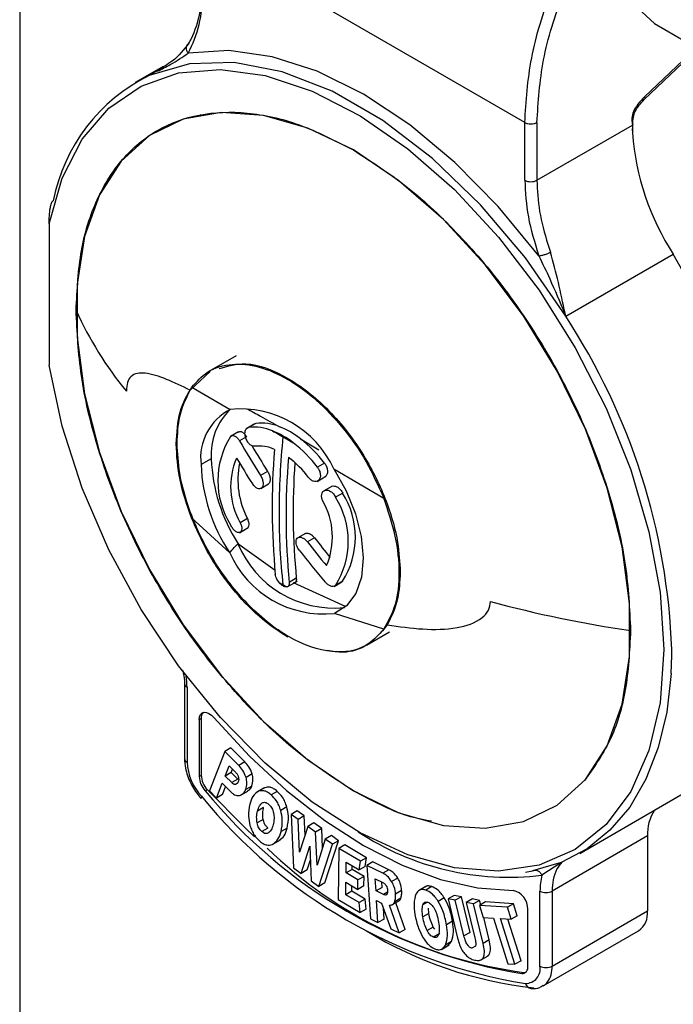
# Model space of a CAD drawing. Units: millimetres. Extents: x 0 to 420, y 0 to 297.
# Drawn here: x 349 to 352, y 240 to 245 of the extents above; entities that cross this region are included whole.
import ezdxf

# ---------------------------------------------------------------- set-up
doc = ezdxf.new("R2010")
doc.units = ezdxf.units.MM

msp = doc.modelspace()

# ---------------------------------------------------------------- linework, layer by layer
for p, q in [((348.9609, 248.0135), (348.9609, 237.3238)), ((351.3085, 244.2911), (349.8094, 245.1565)), ((351.9107, 244.7504), (352.335, 244.5055)), ((351.8639, 244.3979), (352.1122, 244.6341)), ((352.1044, 244.6386), (351.8646, 244.4105)), ((349.6274, 244.5515), (349.4974, 244.4764)), ((349.6292, 244.5481), (349.5621, 244.5094)), ((349.8007, 244.327), (349.8004, 244.327)), ((351.3085, 244.023), (351.3085, 244.2911)), ((351.365, 244.2911), (351.365, 244.023)), ((351.365, 244.023), (351.8087, 244.2791)), ((349.0976, 243.8204), (349.0976, 243.1639)), ((351.4149, 243.726), (351.4273, 243.6892)), ((351.4992, 243.3911), (351.9989, 243.6795)), ((349.9668, 243.2078), (349.84, 243.1346)), ((349.7534, 243.0479), (349.8459, 243.1351)), ((349.7604, 243.0621), (349.9395, 242.9586)), ((350.0526, 242.892), (350.012, 242.8686)), ((350.0581, 242.8938), (350.0251, 242.8748)), ((349.9772, 242.8543), (349.9406, 242.8332)), ((350.0155, 242.8319), (349.9825, 242.8129)), ((350.2655, 242.8228), (350.3514, 242.7714)), ((349.8514, 242.7299), (349.8037, 242.7024)), ((350.3779, 242.7093), (350.3449, 242.6902)), ((350.1133, 242.6711), (350.0803, 242.6521)), ((350.3432, 242.6246), (350.3838, 242.648)), ((350.4208, 242.6821), (350.653, 242.5466)), ((350.0821, 242.5921), (350.1174, 242.6125)), ((350.4133, 242.6029), (350.3727, 242.5794)), ((350.4621, 242.57), (350.4291, 242.5509)), ((349.9369, 242.2934), (349.7594, 242.4548)), ((350.0191, 242.4518), (349.9861, 242.4327)), ((349.9825, 242.3862), (350.0232, 242.4096)), ((350.2896, 242.383), (350.2544, 242.3627)), ((350.149, 242.21), (349.9756, 242.3352)), ((350.3312, 242.3625), (350.2982, 242.3435)), ((350.204, 242.1342), (350.2519, 242.1618)), ((350.2467, 242.1743), (350.2137, 242.1553)), ((350.4788, 242.042), (350.2342, 242.1531)), ((350.4222, 242.1368), (350.4588, 242.1579)), ((350.4621, 242.1604), (350.4291, 242.1414)), ((350.4621, 242.1604), (350.4582, 242.1587)), ((350.6541, 241.9387), (350.4234, 242.0112)), ((350.5733, 241.8644), (350.6793, 241.9256)), ((349.727, 241.6852), (349.727, 241.3367)), ((349.7387, 241.6688), (349.7387, 241.3204)), ((349.7953, 241.5187), (349.8047, 241.5241)), ((349.7953, 241.5187), (349.7953, 241.2539)), ((349.8047, 241.5241), (349.8047, 241.2593)), ((349.914, 241.3705), (349.8425, 241.187)), ((349.9423, 241.3868), (349.914, 241.3705)), ((349.9791, 241.3053), (349.914, 241.3705)), ((350.0074, 241.3217), (349.9423, 241.3868)), ((350.0074, 241.3217), (349.9791, 241.3053)), ((349.9156, 241.256), (349.9342, 241.3037)), ((349.9438, 241.2723), (349.9156, 241.256)), ((349.9342, 241.3037), (349.9655, 241.2722)), ((349.9438, 241.2723), (349.9499, 241.2879)), ((349.9745, 241.2416), (349.9438, 241.2723)), ((349.7953, 241.2539), (349.8047, 241.2593)), ((349.9462, 241.2253), (349.9156, 241.256)), ((349.9745, 241.2416), (349.9462, 241.2253)), ((350.0412, 241.2662), (350.013, 241.2499)), ((351.586, 241.2339), (351.5862, 241.2341)), ((349.8235, 241.1877), (349.8329, 241.1931)), ((349.8425, 241.187), (349.8757, 241.1537)), ((349.8757, 241.1537), (349.9025, 241.2224)), ((349.9025, 241.2224), (349.9439, 241.1809)), ((349.904, 241.17), (349.9182, 241.2066)), ((349.9721, 241.222), (349.9637, 241.2172)), ((349.9931, 241.1696), (350.0214, 241.1859)), ((350.0397, 241.2096), (350.0115, 241.1932)), ((350.0966, 241.2008), (350.0613, 241.1804)), ((350.0999, 241.2019), (350.0716, 241.1856)), ((350.1581, 241.1849), (350.1298, 241.1686)), ((351.5639, 240.8968), (352.0636, 241.1852)), ((349.904, 241.17), (349.8757, 241.1537)), ((350.0948, 241.1094), (350.0666, 241.0931)), ((350.2025, 241.1124), (350.1742, 241.096)), ((350.251, 241.0945), (350.2228, 241.0781)), ((350.2839, 241.0706), (350.251, 241.0945)), ((350.0925, 241.0545), (350.0643, 241.0381)), ((350.2228, 241.0781), (350.2334, 240.8289)), ((350.2556, 241.0543), (350.2228, 241.0781)), ((350.2839, 241.0706), (350.2556, 241.0543)), ((350.2615, 240.9024), (350.2556, 241.0543)), ((350.2873, 240.9818), (350.2839, 241.0706)), ((350.1149, 241.0141), (350.0866, 240.9978)), ((350.2038, 241.0144), (350.1755, 240.9981)), ((350.3004, 241.0219), (350.2615, 240.9024)), ((350.3287, 241.0382), (350.3004, 241.0219)), ((350.3365, 240.9956), (350.3004, 241.0219)), ((350.3648, 241.012), (350.3287, 241.0382)), ((350.3648, 241.012), (350.3365, 240.9956)), ((350.3432, 240.8414), (350.3365, 240.9956)), ((350.3687, 240.9224), (350.3648, 241.012)), ((350.1372, 240.9389), (350.1725, 240.9593)), ((350.3815, 240.9631), (350.3432, 240.8414)), ((350.3793, 240.76), (350.4427, 240.9555)), ((350.4098, 240.9794), (350.3815, 240.9631)), ((350.4145, 240.9392), (350.3815, 240.9631)), ((350.4427, 240.9555), (350.4098, 240.9794)), ((350.4427, 240.9555), (350.4145, 240.9392)), ((351.8789, 240.9776), (351.4358, 240.7218)), ((351.8789, 240.9776), (351.8789, 240.6292)), ((350.2686, 240.8034), (350.3094, 240.93)), ((350.3094, 240.93), (350.3159, 240.7691)), ((350.351, 240.7437), (350.4145, 240.9392)), ((350.4437, 240.9201), (350.4406, 240.6824)), ((350.472, 240.9364), (350.4437, 240.9201)), ((350.5444, 240.8602), (350.4437, 240.9201)), ((350.5727, 240.8765), (350.472, 240.9364)), ((350.2969, 240.8197), (350.312, 240.8665)), ((350.5384, 240.82), (350.5444, 240.8602)), ((350.5727, 240.8765), (350.5444, 240.8602)), ((350.5667, 240.8363), (350.5727, 240.8765)), ((350.2334, 240.8289), (350.2686, 240.8034)), ((350.2969, 240.8197), (350.2686, 240.8034)), ((350.478, 240.806), (350.4786, 240.8555)), ((350.5063, 240.8223), (350.478, 240.806)), ((350.4786, 240.8555), (350.5384, 240.82)), ((350.5063, 240.8223), (350.5065, 240.839)), ((350.5614, 240.7895), (350.5063, 240.8223)), ((350.5667, 240.8363), (350.5384, 240.82)), ((350.603, 240.8569), (350.5747, 240.8406)), ((350.5747, 240.8406), (350.5907, 240.5926)), ((350.6488, 240.8045), (350.5747, 240.8406)), ((350.6771, 240.8208), (350.603, 240.8569)), ((350.6771, 240.8208), (350.6488, 240.8045)), ((351.3124, 240.8095), (351.3441, 240.8151)), ((351.4765, 240.853), (351.3881, 240.7952)), ((350.3159, 240.7691), (350.351, 240.7437)), ((350.5331, 240.7732), (350.478, 240.806)), ((350.5325, 240.7297), (350.5331, 240.7732)), ((350.5614, 240.7895), (350.5331, 240.7732)), ((350.5608, 240.7461), (350.5614, 240.7895)), ((350.6136, 240.7782), (350.6493, 240.7608)), ((350.6172, 240.7226), (350.6136, 240.7782)), ((350.7181, 240.7822), (350.6898, 240.7659)), ((350.3793, 240.76), (350.351, 240.7437)), ((350.4766, 240.7048), (350.4774, 240.7625)), ((350.5049, 240.7211), (350.4766, 240.7048)), ((350.4774, 240.7625), (350.5325, 240.7297)), ((350.5049, 240.7211), (350.5052, 240.746)), ((350.5662, 240.6846), (350.5049, 240.7211)), ((350.5608, 240.7461), (350.5325, 240.7297)), ((350.6454, 240.739), (350.6172, 240.7226)), ((350.6521, 240.7056), (350.6172, 240.7226)), ((350.6454, 240.739), (350.6439, 240.7635)), ((350.7362, 240.7236), (350.7079, 240.7073)), ((350.8494, 240.7434), (350.814, 240.723)), ((350.8767, 240.7426), (350.8485, 240.7262)), ((351.3792, 240.3734), (351.3792, 240.7218)), ((351.4358, 240.7218), (351.4358, 240.3734)), ((350.4406, 240.6824), (350.5429, 240.6216)), ((350.538, 240.6683), (350.4766, 240.7048)), ((350.5662, 240.6846), (350.538, 240.6683)), ((350.5712, 240.6379), (350.5662, 240.6846)), ((350.6197, 240.6775), (350.6432, 240.666)), ((350.6263, 240.5752), (350.6197, 240.6775)), ((350.6704, 240.7162), (350.6521, 240.7056)), ((350.7321, 240.6881), (350.7038, 240.6718)), ((350.9345, 240.6898), (350.9063, 240.6735)), ((350.9802, 240.7019), (350.952, 240.6855)), ((350.952, 240.6855), (350.9964, 240.5023)), ((350.9857, 240.6788), (350.952, 240.6855)), ((351.014, 240.6951), (350.9802, 240.7019)), ((351.014, 240.6951), (350.9857, 240.6788)), ((351.0259, 240.5131), (350.9857, 240.6788)), ((351.0542, 240.5294), (351.014, 240.6951)), ((351.0649, 240.6849), (351.0366, 240.6685)), ((351.0987, 240.6781), (351.0649, 240.6849)), ((351.0987, 240.6781), (351.0705, 240.6617)), ((351.1035, 240.6583), (351.0987, 240.6781)), ((350.5429, 240.6216), (350.538, 240.6683)), ((350.5712, 240.6379), (350.5429, 240.6216)), ((350.6432, 240.666), (350.6856, 240.5463)), ((350.6546, 240.5915), (350.6512, 240.6434)), ((350.7244, 240.5274), (350.6792, 240.6563)), ((350.6935, 240.6587), (350.7218, 240.675)), ((350.7527, 240.5437), (350.7092, 240.6677)), ((350.8566, 240.67), (350.8345, 240.6573)), ((350.8631, 240.6176), (350.8609, 240.6425)), ((351.0366, 240.6685), (351.0766, 240.5039)), ((351.0705, 240.6617), (351.0366, 240.6685)), ((351.115, 240.4785), (351.0705, 240.6617)), ((351.1258, 240.6712), (351.0975, 240.6549)), ((351.0975, 240.6549), (351.115, 240.5995)), ((351.2277, 240.6464), (351.0975, 240.6549)), ((351.256, 240.6627), (351.1258, 240.6712)), ((351.256, 240.6627), (351.2277, 240.6464)), ((351.2451, 240.5909), (351.2277, 240.6464)), ((351.2734, 240.6073), (351.256, 240.6627)), ((351.3226, 240.3721), (351.3226, 240.637)), ((350.5907, 240.5926), (350.6263, 240.5752)), ((350.6546, 240.5915), (350.6263, 240.5752)), ((350.8631, 240.6176), (350.8348, 240.6013)), ((351.115, 240.5995), (351.1636, 240.5963)), ((351.1432, 240.4948), (351.1179, 240.5993)), ((351.1636, 240.5963), (351.2302, 240.3842)), ((351.1961, 240.5942), (351.2451, 240.5909)), ((351.2627, 240.3821), (351.1961, 240.5942)), ((351.291, 240.3984), (351.2302, 240.5919)), ((351.2734, 240.6073), (351.2451, 240.5909)), ((351.4358, 240.3734), (351.8789, 240.6292)), ((350.6856, 240.5463), (350.7244, 240.5274)), ((350.7527, 240.5437), (350.7244, 240.5274)), ((350.8826, 240.5547), (350.8543, 240.5384)), ((350.8897, 240.5444), (350.8826, 240.5547)), ((350.9731, 240.5812), (350.9448, 240.5649)), ((350.9132, 240.5239), (350.8849, 240.5076)), ((351.0542, 240.5294), (351.0259, 240.5131)), ((351.1432, 240.4948), (351.115, 240.4785)), ((351.3943, 240.2818), (351.8374, 240.5376)), ((350.9211, 240.4511), (350.9565, 240.4715)), ((350.9683, 240.4873), (350.94, 240.4709)), ((350.9528, 240.4697), (350.9683, 240.4873)), ((351.0797, 240.4658), (351.0632, 240.4563)), ((351.1029, 240.4011), (351.1383, 240.4215)), ((351.2302, 240.3842), (351.2627, 240.3821)), ((351.291, 240.3984), (351.2627, 240.3821)), ((351.2944, 240.3386), (351.3038, 240.344))]:
    msp.add_line(p, q)
at = {"flags": 128}
for points in [[(351.9107, 244.7504), (351.9107, 244.7505), (351.832, 244.8234), (351.7826, 244.9327), (351.7657, 245.0709), (351.7826, 245.2286), (351.832, 245.395), (351.9107, 245.5588), (352.0132, 245.7088), (352.1326, 245.8348), (352.2607, 245.9282)], [(351.3738, 243.6725), (351.1855, 243.9018), (350.9841, 244.1061), (350.7737, 244.2811), (350.5589, 244.4231), (350.3441, 244.5291), (350.1338, 244.597), (349.9324, 244.6252), (349.744, 244.6133)], [(351.4992, 243.3911), (351.3113, 243.6625), (351.1031, 243.9088), (350.8802, 244.1234), (350.6482, 244.3008), (350.4131, 244.4365), (350.1811, 244.5269), (349.9582, 244.5697), (349.75, 244.5638), (349.5621, 244.5094)], [(349.0976, 243.8204), (349.1584, 244.0333), (349.2516, 244.2137), (349.375, 244.3573), (349.5256, 244.4607), (349.6998, 244.5212), (349.8935, 244.5376), (350.102, 244.5094), (350.3202, 244.4373), (350.5431, 244.323), (350.7653, 244.1692), (350.9813, 243.9797), (351.1861, 243.7589), (351.3748, 243.5122), (351.5428, 243.2455), (351.6861, 242.9651), (351.8013, 242.6778), (351.8856, 242.3905), (351.937, 242.11), (351.9543, 241.843), (351.937, 241.5959), (351.8856, 241.3748), (351.8013, 241.1847), (351.6861, 241.0304), (351.5428, 240.9155), (351.3748, 240.8428), (351.1861, 240.8139), (350.9813, 240.8296), (350.7653, 240.8896), (350.5431, 240.9923), (350.3202, 241.1353), (350.102, 241.3152), (349.8935, 241.5277), (349.6998, 241.7677), (349.5256, 242.0294), (349.375, 242.3067), (349.2516, 242.5927), (349.1584, 242.8807), (349.0976, 243.1639)], [(350.5118, 244.1636), (350.2997, 244.2657), (350.0934, 244.3245), (349.8985, 244.3383), (349.7204, 244.3067), (349.5638, 244.2307), (349.4331, 244.1122), (349.3318, 243.9546), (349.2627, 243.762), (349.2277, 243.5399), (349.2277, 243.2941), (349.2627, 243.0315), (349.3318, 242.7592), (349.4331, 242.4846), (349.5638, 242.2152), (349.7204, 241.9584), (349.8985, 241.7212), (350.0934, 241.5099), (350.2997, 241.3305), (350.5118, 241.1878)], [(350.5118, 241.1878), (350.7239, 241.0857), (350.9302, 241.0269), (351.1251, 241.0131), (351.3032, 241.0447), (351.4598, 241.1207), (351.5905, 241.2392), (351.6918, 241.3968), (351.7609, 241.5894), (351.7959, 241.8116), (351.7959, 242.0573), (351.7609, 242.3199), (351.6918, 242.5922), (351.5905, 242.8668), (351.4598, 243.1362), (351.3032, 243.393), (351.1251, 243.6303), (350.9302, 243.8415), (350.7239, 244.0209), (350.5118, 244.1636)], [(352.0636, 241.1852), (352.128, 241.2274), (352.2651, 241.3597), (352.372, 241.5317), (352.446, 241.739), (352.4852, 241.9766), (352.4888, 242.2387), (352.4567, 242.5188), (352.3896, 242.8102), (352.2891, 243.1055), (352.1578, 243.3977), (351.9989, 243.6795)], [(350.4208, 242.6821), (350.4783, 242.5806), (350.5216, 242.4745), (350.5486, 242.3689), (350.558, 242.2689), (350.5493, 242.1792), (350.523, 242.104), (350.4804, 242.0471), (350.4234, 242.0112)], [(351.9887, 241.7317), (351.9681, 241.5525), (351.9287, 241.3882), (351.8711, 241.2407), (351.7961, 241.112), (351.7046, 241.0039), (351.5978, 240.9176), (351.4771, 240.8544), (351.3441, 240.8151)], [(349.7953, 241.5187), (349.7968, 241.5316), (349.8013, 241.5418), (349.8084, 241.5488), (349.8178, 241.5521), (349.8287, 241.5515), (349.8405, 241.547), (349.8525, 241.5388), (349.8638, 241.5276)], [(349.8638, 241.5276), (350.029, 241.3489), (350.2015, 241.1889), (350.379, 241.0499), (350.5589, 240.9338), (350.7389, 240.8421), (350.9164, 240.7762), (351.0889, 240.737), (351.2541, 240.725)], [(349.8329, 241.1931), (350.0098, 241.0139), (350.0525, 240.9741)], [(349.8063, 241.1618), (349.8046, 241.1576), (349.8041, 241.1541), (349.8047, 241.1516), (349.8051, 241.151)], [(351.3038, 240.344), (351.3098, 240.3442), (351.3132, 240.3449)]]:
    msp.add_lwpolyline(points, dxfattribs=at)
for centre, radius, start, end in [((349.2722, 244.8707), 0.5375, 331.3857, 1.881), ((349.2755, 244.9074), 0.5341, 334.995, 1.4648), ((349.4388, 244.8428), 0.3589, 329.2075, 333.3113), ((349.931, 243.765), 0.8308, 116.3662, 168.6745), ((353.0081, 244.3334), 1.2025, 184.324, 212.9424), ((350.6905, 244.0717), 1.6056, 203.964, 219.8089), ((348.958, 241.7297), 3.0361, 2.1383, 33.1758), ((350.0556, 242.733), 0.2537, 117.2225, 186.9415), ((350.1413, 242.7498), 0.2906, 134.0951, 183.9224), ((349.9881, 242.4861), 0.475, 24.3648, 95.8741), ((350.0505, 242.6549), 0.2214, 67.3711, 96.5886), ((350.0835, 242.6739), 0.2214, 67.3686, 96.5883), ((350.0204, 242.5078), 0.3991, 52.1256, 68.1876), ((350.2664, 242.628), 0.3845, 147.8235, 212.1765), ((349.9874, 242.4887), 0.3991, 52.1254, 68.1897), ((353.7352, 242.471), 3.5689, 174.1945, 179.9156), ((353.5335, 244.8634), 4.1006, 210.004, 212.634), ((353.5742, 244.8872), 4.1096, 210.706, 212.6324), ((350.0719, 242.6107), 0.178, 65.5864, 96.3603), ((349.8581, 242.3205), 0.6112, 37.2173, 52.237), ((349.8911, 242.3396), 0.6112, 37.2173, 52.237), ((353.3624, 242.5025), 3.2282, 175.197, 185.5086), ((353.4271, 242.4652), 3.2282, 175.197, 185.5086), ((349.9245, 242.3553), 0.4756, 37.1658, 53.0802), ((350.5912, 242.7326), 0.788, 182.1986, 213.8748), ((350.6321, 242.7586), 0.7812, 182.1074, 212.8232), ((350.2755, 242.5998), 0.3342, 156.5613, 210.0028), ((353.5031, 244.8297), 4.1095, 210.6806, 212.6324), ((350.367, 242.6317), 0.3917, 168.6061, 207.3452), ((353.4368, 242.483), 3.205, 175.9161, 185.5268), ((350.1036, 242.3461), 0.3845, 327.8235, 32.1765), ((350.1366, 242.3652), 0.3845, 327.8235, 32.1765), ((350.0802, 242.366), 0.3342, 336.5613, 30.0028), ((353.1399, 242.4711), 2.9735, 179.8998, 186.3258), ((350.4231, 242.5204), 0.4844, 202.4865, 275.5838), ((353.6574, 244.9491), 4.2512, 217.7995, 219.7076), ((353.6884, 244.9665), 4.2487, 217.7991, 219.3779), ((350.3738, 242.486), 0.4774, 203.7963, 275.9688), ((353.6227, 244.9132), 4.2555, 217.8002, 220.366), ((352.573, 247.2962), 5.4197, 254.7699, 261.8034), ((350.1407, 241.842), 1.8513, 356.5833, 0.0294), ((349.747, 241.6872), 0.0201, 185.6948, 245.6253), ((349.3405, 241.6677), 0.3982, 0.1723, 7.5973), ((349.8406, 241.5269), 0.036, 137.3249, 184.4712), ((349.747, 241.3387), 0.0201, 185.6948, 245.6253), ((349.9874, 241.3327), 0.249, 182.8223, 223.335), ((349.8989, 241.259), 0.1038, 182.8247, 223.3935), ((349.9083, 241.2644), 0.1038, 182.8247, 223.3935), ((351.6786, 242.7026), 2.3951, 219.2362, 260.7692), ((351.6992, 242.7026), 2.4408, 219.1437, 260.8617), ((352.0785, 240.9871), 0.1999, 146.3745, 182.7137), ((351.2361, 242.058), 1.2719, 236.5435, 276.8618), ((351.5816, 242.4376), 2.1119, 225.8925, 262.4411), ((351.6553, 240.7279), 0.2196, 153.8839, 181.5886), ((351.5751, 240.7635), 0.132, 135.4835, 152.4261), ((351.6651, 240.7243), 0.2859, 165.6532, 180.505), ((351.2329, 240.6378), 0.0897, 359.4474, 76.3266), ((351.4063, 240.7728), 0.0577, 241.9598, 271.1441), ((351.4086, 240.7728), 0.0577, 268.8559, 298.0402), ((351.7799, 240.6188), 0.0995, 305.3193, 5.9929), ((351.5526, 242.1464), 1.8845, 238.669, 263.8667), ((351.2946, 240.367), 0.0285, 269.5064, 10.3565), ((351.312, 240.3611), 0.0683, 269.6841, 10.3424), ((351.4063, 240.4243), 0.0577, 241.9598, 271.1441), ((351.4086, 240.4243), 0.0577, 268.8559, 298.0402), ((351.3185, 240.3674), 0.1174, 323.4069, 2.9278), ((351.3415, 240.2995), 0.0306, 192.6726, 261.9216), ((351.3596, 240.3416), 0.0692, 300.4936, 320.266)]:
    msp.add_arc(centre, radius, start, end)
for points in [[(351.3085, 244.2911), (351.3147, 244.3897), (351.3271, 244.5871), (351.4266, 244.9091), (351.5753, 245.2267), (351.7117, 245.4129), (351.7799, 245.5061)], [(351.365, 244.2911), (351.3711, 244.3868), (351.3831, 244.5782), (351.4796, 244.8905), (351.6239, 245.1986), (351.7562, 245.3793), (351.8223, 245.4696)], [(349.7472, 244.6591), (349.7438, 244.6565), (349.7372, 244.6513), (349.7336, 244.6391), (349.7354, 244.6256), (349.7412, 244.6174), (349.744, 244.6133)], [(349.2233, 243.4195), (349.2281, 243.5141), (349.2377, 243.7034), (349.3143, 243.9401), (349.4334, 244.1302), (349.5949, 244.2639), (349.7913, 244.3369), (350.0155, 244.345), (350.2588, 244.293), (350.4275, 244.2068), (350.5118, 244.1636)], [(351.3086, 244.2912), (351.3127, 244.2893), (351.321, 244.2855), (351.3368, 244.2839), (351.3526, 244.2854), (351.3609, 244.2892), (351.365, 244.2911)], [(350.5118, 244.1636), (350.5961, 244.1094), (350.7648, 244.0009), (351.0081, 243.772), (351.2323, 243.5051), (351.4287, 243.2052), (351.5902, 242.8851), (351.7093, 242.5575), (351.7859, 242.2323), (351.7955, 242.032), (351.8003, 241.9319)], [(351.3085, 244.023), (351.3126, 244.0211), (351.3209, 244.0173), (351.3368, 244.0157), (351.3526, 244.0173), (351.3609, 244.0211), (351.365, 244.023)], [(351.365, 244.023), (351.3672, 243.9755), (351.3715, 243.8806), (351.4004, 243.7775), (351.4149, 243.726)], [(350.5118, 241.1878), (350.4275, 241.242), (350.2588, 241.3505), (350.0155, 241.5794), (349.7913, 241.8463), (349.5949, 242.1462), (349.4334, 242.4663), (349.3143, 242.7939), (349.2377, 243.1191), (349.2281, 243.3194), (349.2233, 243.4195)], [(349.6881, 242.7989), (349.6913, 242.8507), (349.6976, 242.9543), (349.7395, 243.0262), (349.7604, 243.0621)], [(349.7594, 242.4548), (349.7387, 242.5145), (349.6975, 242.6338), (349.6912, 242.7439), (349.6881, 242.7989)], [(350.6541, 241.9387), (350.6743, 241.9749), (350.7147, 242.0474), (350.7306, 242.1984), (350.7141, 242.368), (350.6734, 242.4871), (350.653, 242.5466)], [(351.3441, 240.8151), (351.348, 240.8167), (351.3559, 240.8199), (351.3689, 240.8169), (351.3806, 240.8087), (351.3856, 240.7997), (351.3881, 240.7952)]]:
    msp.add_open_spline(points, degree=3)
for points, knots in [([(349.7472, 244.6591), (349.7245, 244.6301), (349.6865, 244.5818), (349.6233, 244.5461), (349.598, 244.5318)], [0, 0, 0, 0, 0.598078, 1, 1, 1, 1]), ([(349.6012, 244.5295), (349.6215, 244.5396), (349.6746, 244.5658), (349.7176, 244.5952), (349.744, 244.6133)], [0, 0, 0, 0, 0.384167, 1, 1, 1, 1]), ([(351.8647, 244.4105), (351.8544, 244.3996), (351.8339, 244.3778), (351.8088, 244.339), (351.8053, 244.3044), (351.8076, 244.2875), (351.8087, 244.2791)], [0, 0, 0, 0, 0.293054, 0.58328, 0.793023, 1, 1, 1, 1]), ([(351.8104, 244.2803), (351.8108, 244.2919), (351.8116, 244.3125), (351.8206, 244.3451), (351.8402, 244.3727), (351.8555, 244.389), (351.8634, 244.3974)], [0, 0, 0, 0, 0.272039, 0.483599, 0.733813, 1, 1, 1, 1]), ([(351.8646, 244.4105), (351.8655, 244.4072), (351.8669, 244.4016), (351.8645, 244.3993), (351.8635, 244.3983)], [0, 0, 0, 0, 0.584777, 1, 1, 1, 1]), ([(351.8084, 244.2825), (351.8087, 244.2824), (351.8093, 244.2824), (351.8099, 244.2821), (351.8103, 244.2818), (351.8105, 244.2813), (351.8104, 244.2808), (351.81, 244.2802), (351.8094, 244.2796), (351.8089, 244.2793), (351.8087, 244.2791)], [0, 0, 0, 0, 0.1154667, 0.2385963, 0.367694, 0.5001746, 0.632238, 0.7614451, 0.8847691, 1, 1, 1, 1]), ([(351.8087, 244.2791), (351.8087, 244.2762), (351.8089, 244.2713), (351.809, 244.2643), (351.8091, 244.2583), (351.809, 244.2541), (351.8089, 244.252)], [0, 0, 0, 0, 0.332179, 0.552124, 0.774952, 1, 1, 1, 1]), ([(351.8089, 244.252), (351.809, 244.2553), (351.8091, 244.2588), (351.809, 244.2626), (351.809, 244.2627)], [0, 0, 0, 0, 0.951391, 1, 1, 1, 1]), ([(351.8089, 244.252), (351.8089, 244.2502), (351.8088, 244.2471), (351.809, 244.2441), (351.809, 244.2428)], [0, 0, 0, 0, 0.560012, 1, 1, 1, 1]), ([(351.3085, 244.023), (351.3113, 243.967), (351.3171, 243.8549), (351.3549, 243.7333), (351.3738, 243.6725)], [0, 0, 0, 0, 0.499982, 1, 1, 1, 1]), ([(349.0976, 243.8204), (349.098, 243.8449), (349.0986, 243.8758), (349.1068, 243.9122), (349.1115, 243.9227), (349.1143, 243.9266), (349.1158, 243.9277), (349.1164, 243.9282)], [0, 0, 0, 0, 0.705716, 0.887351, 0.95088, 0.97732, 1, 1, 1, 1]), ([(351.3738, 243.6725), (351.3774, 243.6727), (351.3829, 243.6732), (351.3923, 243.6753), (351.3999, 243.6774), (351.4077, 243.6801), (351.4174, 243.6839), (351.4234, 243.6871), (351.4273, 243.6892)], [0, 0, 0, 0, 0.240499, 0.36883, 0.499834, 0.631739, 0.760705, 1, 1, 1, 1]), ([(351.3738, 243.6725), (351.3909, 243.6369), (351.4334, 243.5485), (351.4707, 243.4588), (351.4931, 243.4052)], [0, 0, 0, 0, 0.401876, 1, 1, 1, 1]), ([(351.4956, 243.4055), (351.4858, 243.4531), (351.4664, 243.5477), (351.4403, 243.6423), (351.4273, 243.6892)], [0, 0, 0, 0, 0.503605, 1, 1, 1, 1]), ([(351.4956, 243.4055), (351.4951, 243.4054), (351.4943, 243.4053), (351.4935, 243.4052), (351.4931, 243.4052)], [0, 0, 0, 0, 0.561065, 1, 1, 1, 1]), ([(351.4931, 243.4052), (351.4942, 243.4025), (351.4963, 243.3978), (351.4983, 243.3931), (351.4992, 243.3911)], [0, 0, 0, 0, 0.5596075, 1, 1, 1, 1]), ([(351.4992, 243.3911), (351.4985, 243.3938), (351.4973, 243.3986), (351.4961, 243.4034), (351.4956, 243.4055)], [0, 0, 0, 0, 0.560758, 1, 1, 1, 1]), ([(349.7604, 243.0621), (349.7835, 243.0875), (349.8344, 243.1434), (349.9434, 243.1755), (350.0723, 243.1625), (350.2067, 243.105), (350.3412, 243.0072), (350.4662, 242.8753), (350.576, 242.7187), (350.6274, 242.604), (350.653, 242.5466)], [0, 0, 0, 0, 0.11334, 0.249989, 0.374978, 0.499985, 0.624991, 0.74998, 0.875165, 1, 1, 1, 1]), ([(349.8876, 243.1481), (349.9273, 243.1598), (350.0218, 243.1874), (350.2119, 243.1148), (350.4105, 242.9557), (350.5702, 242.7432), (350.6706, 242.5316), (350.7216, 242.3493), (350.7271, 242.2483), (350.7296, 242.2027)], [0, 0, 0, 0, 0.127308, 0.302317, 0.477333, 0.639835, 0.781939, 0.90145, 1, 1, 1, 1]), ([(349.7534, 243.0479), (349.679, 243.0839), (349.5734, 243.1349), (349.4868, 243.1264), (349.4606, 243.0886), (349.4582, 243.0588), (349.4571, 243.0451)], [0, 0, 0, 0, 0.58557, 0.829946, 0.921619, 1, 1, 1, 1]), ([(349.4571, 243.0451), (349.4571, 243.0449), (349.4571, 243.0444), (349.4571, 243.0439), (349.4571, 243.0437)], [0, 0, 0, 0, 0.569142, 1, 1, 1, 1]), ([(349.6925, 242.8014), (349.6947, 242.8445), (349.6994, 242.9399), (349.7343, 243.0097), (349.7534, 243.0479)], [0, 0, 0, 0, 0.45196, 1, 1, 1, 1]), ([(350.0171, 242.9621), (350.0381, 242.9506), (350.0869, 242.9239), (350.139, 242.8948), (350.1687, 242.8783)], [0, 0, 0, 0, 0.430592, 1, 1, 1, 1]), ([(350.0522, 242.7876), (350.0487, 242.7877), (350.0415, 242.7879), (350.0301, 242.7955), (350.0217, 242.8055), (350.0158, 242.8154), (350.0116, 242.8253), (350.0089, 242.8358), (350.0077, 242.8474), (350.0088, 242.8574), (350.0118, 242.8651), (350.0165, 242.8719), (350.0217, 242.8736), (350.0251, 242.8748)], [0, 0, 0, 0, 0.116192, 0.23842, 0.343558, 0.408968, 0.482811, 0.565992, 0.637059, 0.74241, 0.809904, 0.875419, 1, 1, 1, 1]), ([(349.9409, 242.8327), (349.9442, 242.8348), (349.9506, 242.839), (349.963, 242.8348), (349.9741, 242.8256), (349.9797, 242.8171), (349.9825, 242.8129)], [0, 0, 0, 0, 0.280851, 0.560514, 0.780209, 1, 1, 1, 1]), ([(349.9776, 242.8534), (349.9797, 242.8546), (349.9851, 242.8579), (349.996, 242.8537), (350.0071, 242.8447), (350.0127, 242.8362), (350.0155, 242.8319)], [0, 0, 0, 0, 0.2015447, 0.5120486, 0.7559706, 1, 1, 1, 1]), ([(350.1357, 242.8592), (350.1448, 242.8541), (350.161, 242.8451), (350.1775, 242.836), (350.1847, 242.832)], [0, 0, 0, 0, 0.56296, 1, 1, 1, 1]), ([(350.1847, 242.832), (350.1935, 242.8268), (350.2093, 242.8175), (350.2253, 242.8079), (350.2324, 242.8037)], [0, 0, 0, 0, 0.557057, 1, 1, 1, 1]), ([(350.6696, 241.9578), (350.6392, 241.9217), (350.5741, 241.8443), (350.4121, 241.819), (350.2131, 241.8862), (350.0125, 242.0477), (349.8526, 242.2597), (349.7518, 242.4719), (349.7005, 242.6546), (349.695, 242.7557), (349.6925, 242.8014)], [0, 0, 0, 0, 0.120473, 0.258356, 0.406987, 0.555719, 0.693864, 0.814674, 0.916258, 1, 1, 1, 1]), ([(350.3449, 242.6902), (350.3481, 242.6853), (350.353, 242.6778), (350.3568, 242.6664), (350.359, 242.6551), (350.3583, 242.6443), (350.355, 242.6351), (350.3495, 242.6276), (350.34, 242.6228), (350.3272, 242.6239), (350.3142, 242.6306), (350.3069, 242.6387), (350.3035, 242.6426)], [0, 0, 0, 0, 0.121566, 0.186424, 0.253838, 0.37437, 0.441523, 0.521945, 0.648532, 0.767659, 0.888198, 1, 1, 1, 1]), ([(350.3779, 242.7093), (350.3796, 242.7068), (350.3831, 242.7018), (350.3871, 242.6934), (350.39, 242.6847), (350.3915, 242.6759), (350.3916, 242.6675), (350.3897, 242.6576), (350.3858, 242.6492), (350.3804, 242.6468), (350.3788, 242.6461)], [0, 0, 0, 0, 0.11141, 0.222601, 0.336875, 0.450903, 0.565913, 0.679943, 0.903475, 1, 1, 1, 1]), ([(350.0803, 242.6521), (350.0821, 242.649), (350.0856, 242.6431), (350.09, 242.6316), (350.0927, 242.6185), (350.092, 242.6069), (350.0892, 242.5993), (350.0858, 242.5945), (350.0813, 242.5913), (350.075, 242.5897), (350.0661, 242.5911), (350.0565, 242.5971), (350.0483, 242.6051), (350.0444, 242.6107), (350.0423, 242.6136)], [0, 0, 0, 0, 0.075538, 0.143502, 0.25623, 0.368448, 0.434874, 0.501028, 0.566917, 0.632549, 0.735853, 0.85411, 0.923668, 1, 1, 1, 1]), ([(350.1133, 242.6711), (350.1161, 242.6661), (350.1217, 242.656), (350.1249, 242.6421), (350.1254, 242.6318), (350.1245, 242.6246), (350.1223, 242.6184), (350.1192, 242.6139), (350.1165, 242.6122), (350.1153, 242.6114)], [0, 0, 0, 0, 0.218298, 0.435071, 0.552387, 0.666912, 0.7877, 0.907858, 1, 1, 1, 1]), ([(350.4093, 242.5998), (350.4101, 242.6005), (350.414, 242.6038), (350.4224, 242.6036), (350.4318, 242.6011), (350.4391, 242.5973), (350.4461, 242.5921), (350.4524, 242.5856), (350.4579, 242.5781), (350.4607, 242.5727), (350.4621, 242.57)], [0, 0, 0, 0, 0.059724, 0.292502, 0.411107, 0.530945, 0.649448, 0.768381, 0.88405, 1, 1, 1, 1]), ([(350.3696, 242.5331), (350.3677, 242.5383), (350.3637, 242.5488), (350.3638, 242.5635), (350.3676, 242.5734), (350.3728, 242.5795), (350.3789, 242.5832), (350.3863, 242.5845), (350.3956, 242.5833), (350.4048, 242.5793), (350.4132, 242.5729), (350.4217, 242.5642), (350.4261, 242.5562), (350.4291, 242.5509)], [0, 0, 0, 0, 0.116182, 0.23839, 0.343537, 0.408944, 0.482778, 0.565977, 0.637055, 0.742409, 0.809905, 0.875421, 1, 1, 1, 1]), ([(350.2065, 241.9009), (350.1616, 241.9307), (350.0717, 241.9904), (349.9425, 242.1291), (349.8332, 242.2872), (349.7824, 242.4025), (349.7594, 242.4548)], [0, 0, 0, 0, 0.249471, 0.499641, 0.773242, 1, 1, 1, 1]), ([(349.9861, 242.4327), (349.9881, 242.4276), (349.9922, 242.4173), (349.9936, 242.403), (349.9915, 242.3938), (349.9876, 242.389), (349.9837, 242.3868), (349.9789, 242.3862), (349.9734, 242.3875), (349.9673, 242.3905), (349.9611, 242.3952), (349.9551, 242.4011), (349.9478, 242.4101), (349.9436, 242.418), (349.9409, 242.4232)], [0, 0, 0, 0, 0.117486, 0.234469, 0.355448, 0.420718, 0.48401, 0.547322, 0.613131, 0.68265, 0.750164, 0.815692, 0.879252, 1, 1, 1, 1]), ([(350.0191, 242.4518), (350.0211, 242.4465), (350.0253, 242.4361), (350.0265, 242.4219), (350.0244, 242.4115), (350.0202, 242.4088), (350.0184, 242.4077)], [0, 0, 0, 0, 0.2659139, 0.5307377, 0.7982981, 1, 1, 1, 1]), ([(350.2877, 242.3817), (350.288, 242.382), (350.2899, 242.3834), (350.2942, 242.3842), (350.3003, 242.3841), (350.3088, 242.3817), (350.3199, 242.3753), (350.3274, 242.3668), (350.3312, 242.3625)], [0, 0, 0, 0, 0.0345331, 0.1826928, 0.3230673, 0.4670569, 0.7325135, 1, 1, 1, 1]), ([(349.9369, 242.2934), (349.9441, 242.3012), (349.957, 242.3151), (349.9699, 242.3291), (349.9756, 242.3352)], [0, 0, 0, 0, 0.560003, 1, 1, 1, 1]), ([(350.2602, 242.305), (350.2582, 242.3079), (350.2543, 242.3134), (350.2493, 242.3236), (350.2461, 242.3336), (350.2452, 242.343), (350.2461, 242.3523), (350.2505, 242.3612), (350.2587, 242.3652), (350.267, 242.3651), (350.275, 242.3629), (350.2834, 242.3582), (350.2917, 242.3512), (350.2959, 242.3462), (350.2982, 242.3435)], [0, 0, 0, 0, 0.074463, 0.139349, 0.240028, 0.307925, 0.373889, 0.499423, 0.625285, 0.691438, 0.759539, 0.860375, 0.925385, 1, 1, 1, 1]), ([(350.1674, 242.1538), (350.1656, 242.1561), (350.1615, 242.1612), (350.1559, 242.1704), (350.151, 242.1815), (350.1498, 242.1887), (350.1491, 242.1926)], [0, 0, 0, 0, 0.191614, 0.422187, 0.691674, 1, 1, 1, 1]), ([(350.7296, 242.2027), (350.7275, 242.1599), (350.7227, 242.0653), (350.6884, 241.9958), (350.6696, 241.9578)], [0, 0, 0, 0, 0.452251, 1, 1, 1, 1]), ([(350.1845, 242.1435), (350.1813, 242.1454), (350.1756, 242.1488), (350.1699, 242.1522), (350.1674, 242.1538)], [0, 0, 0, 0, 0.5587737, 1, 1, 1, 1]), ([(350.2012, 242.1341), (350.1987, 242.1342), (350.1937, 242.1343), (350.1849, 242.1384), (350.1758, 242.1447), (350.1702, 242.1508), (350.1674, 242.1538)], [0, 0, 0, 0, 0.24991, 0.49974, 0.7497, 1, 1, 1, 1]), ([(350.2012, 242.1341), (350.1981, 242.1358), (350.1925, 242.1389), (350.1869, 242.1421), (350.1845, 242.1435)], [0, 0, 0, 0, 0.561226, 1, 1, 1, 1]), ([(350.2137, 242.1553), (350.2138, 242.1517), (350.2139, 242.1451), (350.2107, 242.1386), (350.2064, 242.135), (350.2028, 242.1344), (350.2012, 242.1341)], [0, 0, 0, 0, 0.308225, 0.577678, 0.808285, 1, 1, 1, 1]), ([(350.2467, 242.1743), (350.2469, 242.1715), (350.2471, 242.1657), (350.2446, 242.1592), (350.2405, 242.1545), (350.2363, 242.1536), (350.2342, 242.1531)], [0, 0, 0, 0, 0.245941, 0.497887, 0.748218, 1, 1, 1, 1]), ([(350.4291, 242.1414), (350.4257, 242.1392), (350.419, 242.1349), (350.4047, 242.138), (350.3912, 242.1457), (350.384, 242.1533), (350.3804, 242.1571)], [0, 0, 0, 0, 0.280851, 0.560514, 0.780209, 1, 1, 1, 1]), ([(350.6696, 241.9578), (350.78, 241.9424), (350.9358, 241.9206), (351.0937, 241.9712), (351.1426, 242.0222), (351.1472, 242.0527), (351.1492, 242.0669)], [0, 0, 0, 0, 0.588845, 0.831703, 0.92221, 1, 1, 1, 1]), ([(350.6541, 241.9387), (350.6284, 241.911), (350.577, 241.8557), (350.4828, 241.8244), (350.415, 241.8349), (350.3895, 241.8389)], [0, 0, 0, 0, 0.38353, 0.768103, 1, 1, 1, 1]), ([(351.8003, 241.9319), (351.7953, 241.8375), (351.7854, 241.6487), (351.7118, 241.4105), (351.6274, 241.2929), (351.5857, 241.2347)], [0, 0, 0, 0, 0.335767, 0.671535, 1, 1, 1, 1]), ([(349.7187, 241.7464), (349.7223, 241.7298), (349.7269, 241.7084), (349.727, 241.6895), (349.727, 241.6852)], [0, 0, 0, 0, 0.77201, 1, 1, 1, 1]), ([(349.727, 241.3367), (349.7279, 241.3223), (349.7303, 241.2853), (349.7527, 241.2234), (349.7827, 241.1763), (349.8017, 241.1549), (349.8051, 241.151)], [0, 0, 0, 0, 0.228738, 0.58484, 0.924214, 1, 1, 1, 1]), ([(350.0412, 241.2662), (350.0369, 241.2774), (350.0289, 241.2983), (350.0142, 241.3143), (350.0074, 241.3217)], [0, 0, 0, 0, 0.5385, 1, 1, 1, 1]), ([(349.9655, 241.2722), (349.967, 241.2707), (349.9698, 241.2677), (349.9734, 241.2624), (349.9762, 241.2569), (349.9772, 241.2531), (349.9778, 241.2512)], [0, 0, 0, 0, 0.266717, 0.513442, 0.75317, 1, 1, 1, 1]), ([(350.013, 241.2499), (350.0086, 241.2611), (350.0006, 241.2819), (349.9859, 241.2979), (349.9791, 241.3053)], [0, 0, 0, 0, 0.5385, 1, 1, 1, 1]), ([(349.9637, 241.2172), (349.9623, 241.2171), (349.9596, 241.217), (349.9551, 241.2185), (349.9506, 241.2212), (349.9477, 241.2239), (349.9462, 241.2253)], [0, 0, 0, 0, 0.258879, 0.502968, 0.745513, 1, 1, 1, 1]), ([(349.9764, 241.2287), (349.9749, 241.2256), (349.9721, 241.2197), (349.9664, 241.218), (349.9637, 241.2172)], [0, 0, 0, 0, 0.523996, 1, 1, 1, 1]), ([(349.9778, 241.2512), (349.9784, 241.2472), (349.9797, 241.2386), (349.9776, 241.2322), (349.9764, 241.2287)], [0, 0, 0, 0, 0.46013, 1, 1, 1, 1]), ([(350.0115, 241.1932), (350.0144, 241.2029), (350.0194, 241.2192), (350.0148, 241.241), (350.013, 241.2499)], [0, 0, 0, 0, 0.591007, 1, 1, 1, 1]), ([(350.0397, 241.2096), (350.0427, 241.2192), (350.0477, 241.2355), (350.0431, 241.2573), (350.0412, 241.2662)], [0, 0, 0, 0, 0.591007, 1, 1, 1, 1]), ([(349.9439, 241.1809), (349.9474, 241.1778), (349.9544, 241.1715), (349.9681, 241.1648), (349.9768, 241.1654), (349.9824, 241.1657)], [0, 0, 0, 0, 0.268941, 0.535584, 1, 1, 1, 1]), ([(349.9824, 241.1657), (349.9893, 241.1683), (350.002, 241.1731), (350.0085, 241.1869), (350.0115, 241.1932)], [0, 0, 0, 0, 0.540776, 1, 1, 1, 1]), ([(350.0205, 241.1875), (350.0237, 241.1889), (350.0326, 241.1927), (350.0369, 241.203), (350.0397, 241.2096)], [0, 0, 0, 0, 0.359588, 1, 1, 1, 1]), ([(350.0716, 241.1856), (350.0615, 241.1787), (350.0419, 241.1655), (350.0339, 241.1381), (350.0301, 241.1249)], [0, 0, 0, 0, 0.517175, 1, 1, 1, 1]), ([(350.1298, 241.1686), (350.1242, 241.1731), (350.1129, 241.1819), (350.092, 241.19), (350.0794, 241.1873), (350.0716, 241.1856)], [0, 0, 0, 0, 0.277595, 0.546654, 1, 1, 1, 1]), ([(350.1581, 241.1849), (350.1524, 241.1894), (350.1412, 241.1982), (350.1202, 241.2063), (350.1077, 241.2036), (350.0999, 241.2019)], [0, 0, 0, 0, 0.277595, 0.546654, 1, 1, 1, 1]), ([(350.2025, 241.1124), (350.1998, 241.1204), (350.1947, 241.1357), (350.1804, 241.1623), (350.1666, 241.1763), (350.1581, 241.1849)], [0, 0, 0, 0, 0.2979667, 0.5717839, 1, 1, 1, 1]), ([(350.8751, 241.0459), (350.838, 241.0528), (350.7209, 241.0748), (350.5967, 241.1419), (350.5118, 241.1878)], [0, 0, 0, 0, 0.31647, 1, 1, 1, 1]), ([(350.0878, 241.131), (350.09, 241.1321), (350.0943, 241.1343), (350.1021, 241.1341), (350.1104, 241.131), (350.1159, 241.1267), (350.1187, 241.1245)], [0, 0, 0, 0, 0.271026, 0.515674, 0.752029, 1, 1, 1, 1]), ([(350.1742, 241.096), (350.1715, 241.104), (350.1664, 241.1194), (350.1522, 241.1459), (350.1383, 241.16), (350.1298, 241.1686)], [0, 0, 0, 0, 0.2979667, 0.5717839, 1, 1, 1, 1]), ([(350.0301, 241.1249), (350.0265, 241.1072), (350.0205, 241.0778), (350.0282, 241.0413), (350.0313, 241.0266)], [0, 0, 0, 0, 0.600251, 1, 1, 1, 1]), ([(350.0643, 241.0381), (350.0632, 241.0472), (350.0608, 241.0675), (350.0645, 241.0839), (350.0666, 241.0931)], [0, 0, 0, 0, 0.446397, 1, 1, 1, 1]), ([(350.0666, 241.0931), (350.069, 241.1018), (350.0734, 241.1175), (350.0833, 241.1268), (350.0878, 241.131)], [0, 0, 0, 0, 0.554261, 1, 1, 1, 1]), ([(350.0925, 241.0545), (350.0914, 241.0647), (350.0892, 241.0849), (350.093, 241.1013), (350.0948, 241.1094)], [0, 0, 0, 0, 0.506458, 1, 1, 1, 1]), ([(350.1187, 241.1245), (350.1214, 241.1219), (350.1266, 241.1169), (350.1332, 241.107), (350.1383, 241.0959), (350.1402, 241.0883), (350.1411, 241.0844)], [0, 0, 0, 0, 0.247532, 0.483735, 0.728542, 1, 1, 1, 1]), ([(350.1755, 240.9981), (350.1791, 241.0157), (350.1851, 241.045), (350.1773, 241.0815), (350.1742, 241.096)], [0, 0, 0, 0, 0.600367, 1, 1, 1, 1]), ([(350.2038, 241.0144), (350.2074, 241.032), (350.2134, 241.0613), (350.2056, 241.0978), (350.2025, 241.1124)], [0, 0, 0, 0, 0.600367, 1, 1, 1, 1]), ([(350.1149, 241.0141), (350.1119, 241.017), (350.1061, 241.0226), (350.0972, 241.0368), (350.0944, 241.0476), (350.0925, 241.0545)], [0, 0, 0, 0, 0.274226, 0.538305, 1, 1, 1, 1]), ([(350.1411, 241.0844), (350.1423, 241.0754), (350.1448, 241.0553), (350.1411, 241.0389), (350.1391, 241.0299)], [0, 0, 0, 0, 0.44721, 1, 1, 1, 1]), ([(350.0313, 241.0266), (350.034, 241.0186), (350.039, 241.0033), (350.0533, 240.9769), (350.0672, 240.9629), (350.0756, 240.9543)], [0, 0, 0, 0, 0.297605, 0.57115, 1, 1, 1, 1]), ([(350.0866, 240.9978), (350.0839, 241.0003), (350.0787, 241.0054), (350.0721, 241.0153), (350.0671, 241.0265), (350.0652, 241.0341), (350.0643, 241.0381)], [0, 0, 0, 0, 0.245727, 0.481101, 0.726481, 1, 1, 1, 1]), ([(350.1179, 240.9916), (350.1155, 240.9905), (350.1112, 240.9882), (350.1033, 240.9882), (350.0949, 240.9912), (350.0894, 240.9956), (350.0866, 240.9978)], [0, 0, 0, 0, 0.2747274, 0.5206251, 0.7556072, 1, 1, 1, 1]), ([(350.1391, 241.0299), (350.1366, 241.0211), (350.1322, 241.0053), (350.1223, 240.9958), (350.1179, 240.9916)], [0, 0, 0, 0, 0.555146, 1, 1, 1, 1]), ([(350.1341, 240.9378), (350.1442, 240.9447), (350.1637, 240.9579), (350.1717, 240.985), (350.1755, 240.9981)], [0, 0, 0, 0, 0.520495, 1, 1, 1, 1]), ([(350.1678, 240.959), (350.1759, 240.9646), (350.1931, 240.9766), (350.2001, 241.0012), (350.2038, 241.0144)], [0, 0, 0, 0, 0.464938, 1, 1, 1, 1]), ([(350.0756, 240.9543), (350.0813, 240.9499), (350.0925, 240.9411), (350.1136, 240.9331), (350.1262, 240.936), (350.1341, 240.9378)], [0, 0, 0, 0, 0.274002, 0.541727, 1, 1, 1, 1]), ([(350.7181, 240.7822), (350.7114, 240.7914), (350.699, 240.8086), (350.684, 240.8169), (350.6771, 240.8208)], [0, 0, 0, 0, 0.538301, 1, 1, 1, 1]), ([(350.6898, 240.7659), (350.6831, 240.7751), (350.6708, 240.7922), (350.6557, 240.8006), (350.6488, 240.8045)], [0, 0, 0, 0, 0.538301, 1, 1, 1, 1]), ([(350.7362, 240.7236), (350.7349, 240.735), (350.7327, 240.7545), (350.7224, 240.7741), (350.7181, 240.7822)], [0, 0, 0, 0, 0.586968, 1, 1, 1, 1]), ([(350.6493, 240.7608), (350.6507, 240.76), (350.6534, 240.7585), (350.6574, 240.7552), (350.661, 240.7511), (350.663, 240.7479), (350.664, 240.7463)], [0, 0, 0, 0, 0.2584309, 0.5033496, 0.7465331, 1, 1, 1, 1]), ([(350.664, 240.7463), (350.6658, 240.7427), (350.6696, 240.7354), (350.6704, 240.7282), (350.6709, 240.7244)], [0, 0, 0, 0, 0.4810692, 1, 1, 1, 1]), ([(350.6709, 240.7244), (350.6709, 240.7204), (350.671, 240.7147), (350.669, 240.7088), (350.6674, 240.7069), (350.6667, 240.7059)], [0, 0, 0, 0, 0.538208, 0.774524, 1, 1, 1, 1]), ([(350.7079, 240.7073), (350.7066, 240.7187), (350.7044, 240.7381), (350.6941, 240.7578), (350.6898, 240.7659)], [0, 0, 0, 0, 0.586968, 1, 1, 1, 1]), ([(350.7321, 240.6881), (350.7338, 240.6938), (350.7369, 240.7044), (350.7364, 240.7176), (350.7362, 240.7236)], [0, 0, 0, 0, 0.538088, 1, 1, 1, 1]), ([(350.8485, 240.7262), (350.8429, 240.7276), (350.832, 240.7303), (350.8147, 240.7259), (350.8073, 240.7149), (350.8026, 240.708)], [0, 0, 0, 0, 0.277595, 0.546654, 1, 1, 1, 1]), ([(350.8767, 240.7426), (350.8713, 240.7438), (350.8606, 240.7461), (350.8497, 240.7452), (350.8463, 240.7414), (350.8461, 240.7411)], [0, 0, 0, 0, 0.488079, 0.96115, 1, 1, 1, 1]), ([(350.9063, 240.6735), (350.9014, 240.6808), (350.892, 240.6947), (350.8722, 240.7152), (350.8575, 240.7221), (350.8485, 240.7262)], [0, 0, 0, 0, 0.297966, 0.571784, 1, 1, 1, 1]), ([(350.9345, 240.6898), (350.9297, 240.6971), (350.9203, 240.711), (350.9005, 240.7315), (350.8857, 240.7384), (350.8767, 240.7426)], [0, 0, 0, 0, 0.297966, 0.571784, 1, 1, 1, 1]), ([(350.6667, 240.7059), (350.6658, 240.7052), (350.664, 240.7038), (350.6605, 240.7032), (350.6565, 240.7037), (350.6536, 240.705), (350.6521, 240.7056)], [0, 0, 0, 0, 0.243978, 0.483714, 0.731892, 1, 1, 1, 1]), ([(350.7038, 240.6718), (350.7055, 240.6775), (350.7086, 240.6881), (350.7082, 240.7012), (350.7079, 240.7073)], [0, 0, 0, 0, 0.538088, 1, 1, 1, 1]), ([(350.7214, 240.6758), (350.7222, 240.676), (350.7277, 240.6769), (350.7301, 240.683), (350.7321, 240.6881)], [0, 0, 0, 0, 0.149666, 1, 1, 1, 1]), ([(350.8026, 240.708), (350.7984, 240.6938), (350.7904, 240.6665), (350.7955, 240.6307), (350.798, 240.6135)], [0, 0, 0, 0, 0.517175, 1, 1, 1, 1]), ([(350.9731, 240.5812), (350.9687, 240.6031), (350.9615, 240.6397), (350.9422, 240.6755), (350.9345, 240.6898)], [0, 0, 0, 0, 0.600367, 1, 1, 1, 1]), ([(350.6792, 240.6563), (350.6852, 240.6566), (350.6962, 240.6571), (350.7015, 240.6672), (350.7038, 240.6718)], [0, 0, 0, 0, 0.546382, 1, 1, 1, 1]), ([(350.8348, 240.6013), (350.8331, 240.6126), (350.83, 240.633), (350.8331, 240.6498), (350.8345, 240.6573)], [0, 0, 0, 0, 0.554261, 1, 1, 1, 1]), ([(350.8345, 240.6573), (350.8356, 240.66), (350.8377, 240.6651), (350.843, 240.6699), (350.8498, 240.6717), (350.8552, 240.6704), (350.8579, 240.6697)], [0, 0, 0, 0, 0.271027, 0.515674, 0.75203, 1, 1, 1, 1]), ([(350.8579, 240.6697), (350.8607, 240.6686), (350.8662, 240.6663), (350.8744, 240.6595), (350.8821, 240.6504), (350.8863, 240.6431), (350.8884, 240.6393)], [0, 0, 0, 0, 0.247532, 0.483735, 0.728542, 1, 1, 1, 1]), ([(350.8884, 240.6393), (350.8926, 240.63), (350.9021, 240.6091), (350.9059, 240.5885), (350.9079, 240.577)], [0, 0, 0, 0, 0.44721, 1, 1, 1, 1]), ([(350.9448, 240.5649), (350.9404, 240.5868), (350.9332, 240.6234), (350.914, 240.6592), (350.9063, 240.6735)], [0, 0, 0, 0, 0.600367, 1, 1, 1, 1]), ([(350.798, 240.6135), (350.8023, 240.5915), (350.8095, 240.5548), (350.8288, 240.5188), (350.8365, 240.5045)], [0, 0, 0, 0, 0.600251, 1, 1, 1, 1]), ([(350.8543, 240.5384), (350.8501, 240.5478), (350.8407, 240.5689), (350.8369, 240.5898), (350.8348, 240.6013)], [0, 0, 0, 0, 0.446398, 1, 1, 1, 1]), ([(350.8826, 240.5547), (350.8779, 240.5655), (350.8687, 240.5866), (350.8649, 240.6074), (350.8631, 240.6176)], [0, 0, 0, 0, 0.506458, 1, 1, 1, 1]), ([(350.8849, 240.5076), (350.8821, 240.5087), (350.8766, 240.511), (350.8684, 240.5179), (350.8607, 240.5272), (350.8565, 240.5345), (350.8543, 240.5384)], [0, 0, 0, 0, 0.2457267, 0.4811007, 0.7264807, 1, 1, 1, 1]), ([(350.9079, 240.577), (350.9097, 240.5657), (350.9128, 240.5452), (350.9097, 240.5282), (350.9083, 240.5207)], [0, 0, 0, 0, 0.555146, 1, 1, 1, 1]), ([(350.94, 240.4709), (350.9442, 240.4851), (350.9522, 240.5123), (350.9472, 240.5478), (350.9448, 240.5649)], [0, 0, 0, 0, 0.5204953, 1, 1, 1, 1]), ([(350.9683, 240.4873), (350.9725, 240.5014), (350.9805, 240.5286), (350.9755, 240.5641), (350.9731, 240.5812)], [0, 0, 0, 0, 0.5204953, 1, 1, 1, 1]), ([(350.8365, 240.5045), (350.8414, 240.4972), (350.8507, 240.4833), (350.8705, 240.4629), (350.8852, 240.4561), (350.8942, 240.4519)], [0, 0, 0, 0, 0.297605, 0.57115, 1, 1, 1, 1]), ([(350.9083, 240.5207), (350.9072, 240.5179), (350.9051, 240.5126), (350.8998, 240.5076), (350.893, 240.5056), (350.8877, 240.5069), (350.8849, 240.5076)], [0, 0, 0, 0, 0.2747272, 0.5206249, 0.755607, 1, 1, 1, 1]), ([(350.9964, 240.5023), (350.9992, 240.4921), (351.0043, 240.4733), (351.0165, 240.4469), (351.0326, 240.4243), (351.054, 240.4073), (351.0687, 240.4031), (351.0766, 240.4009)], [0, 0, 0, 0, 0.223471, 0.410324, 0.575669, 0.771267, 1, 1, 1, 1]), ([(351.0632, 240.4563), (351.0612, 240.4568), (351.0574, 240.4578), (351.0516, 240.4614), (351.0462, 240.4665), (351.0392, 240.4758), (351.0316, 240.492), (351.028, 240.5054), (351.0259, 240.5131)], [0, 0, 0, 0, 0.112513, 0.215622, 0.316308, 0.422035, 0.671962, 1, 1, 1, 1]), ([(351.0766, 240.5039), (351.0784, 240.4961), (351.0816, 240.4823), (351.0803, 240.4708), (351.0797, 240.4658)], [0, 0, 0, 0, 0.570361, 1, 1, 1, 1]), ([(351.1343, 240.4203), (351.1357, 240.4208), (351.1417, 240.423), (351.1482, 240.4362), (351.1503, 240.4614), (351.1457, 240.4829), (351.1432, 240.4948)], [0, 0, 0, 0, 0.074324, 0.31275, 0.621432, 1, 1, 1, 1]), ([(350.8942, 240.4519), (350.8997, 240.4506), (350.9106, 240.448), (350.9279, 240.4526), (350.9353, 240.4638), (350.94, 240.4709)], [0, 0, 0, 0, 0.2740026, 0.5417268, 1, 1, 1, 1]), ([(351.0766, 240.4009), (351.0834, 240.3999), (351.0959, 240.3982), (351.1108, 240.4043), (351.1201, 240.4194), (351.1219, 240.4452), (351.1174, 240.4667), (351.115, 240.4785)], [0, 0, 0, 0, 0.198923, 0.369844, 0.532153, 0.742289, 1, 1, 1, 1]), ([(351.3371, 240.2692), (351.3515, 240.269), (351.3723, 240.2687), (351.3885, 240.2806), (351.3935, 240.2842)], [0, 0, 0, 0, 0.690639, 1, 1, 1, 1])]:
    msp.add_open_spline(points, degree=3, knots=knots)

doc.saveas('drawing.dxf')
